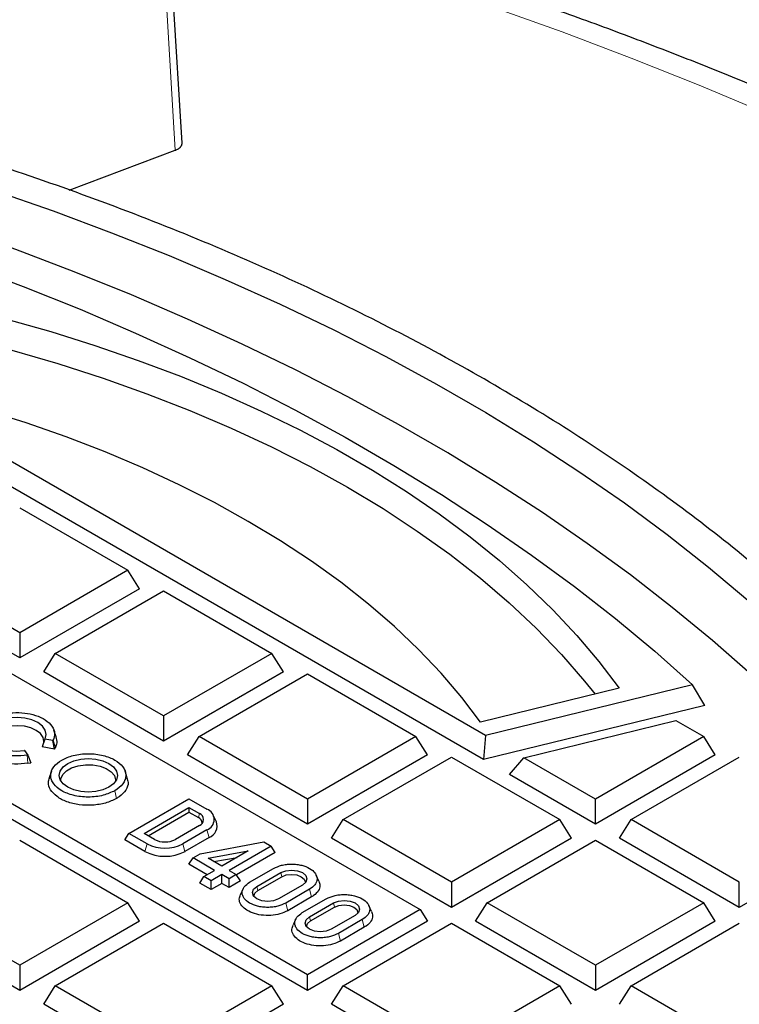
# Model space of a CAD drawing. Units: millimetres. Extents: x 0 to 420, y 0 to 297.
# Drawn here: x 302 to 315, y 255 to 272 of the extents above; entities that cross this region are included whole.
import ezdxf

# ---------------------------------------------------------------- set-up
doc = ezdxf.new("R2010")
doc.units = ezdxf.units.MM

msp = doc.modelspace()

# ---------------------------------------------------------------- linework, layer by layer
at = {"color": 7, "linetype": 'Continuous', "lineweight": 25}
for p, q in [((305.0784, 269.7634), (304.8346, 273.7943)), ((303.08, 268.9304), (304.9588, 269.6379)), ((310.4453, 259.2912), (299.6907, 265.4998)), ((310.4118, 258.8651), (299.5183, 265.1538)), ((294.5706, 264.711), (309.2911, 256.213)), ((307.2985, 255.0627), (292.5779, 263.5607)), ((307.2985, 254.7842), (292.4492, 263.3565)), ((302.2073, 263.3194), (304.1227, 262.2136)), ((302.2073, 261.1078), (300.2919, 262.2136)), ((304.1227, 262.2136), (302.2073, 261.1078)), ((304.3286, 261.887), (304.1227, 262.2136)), ((302.2073, 260.6624), (300.086, 261.887)), ((304.3286, 261.887), (302.2073, 260.6624)), ((302.8375, 260.7441), (304.7529, 261.8498)), ((304.7529, 261.8498), (306.6683, 260.7441)), ((302.2073, 261.1078), (302.2073, 260.6624)), ((302.6316, 260.4175), (302.8375, 260.7441)), ((304.7529, 259.6383), (302.8375, 260.7441)), ((306.6683, 260.7441), (304.7529, 259.6383)), ((306.8742, 260.4175), (306.6683, 260.7441)), ((304.7529, 259.1928), (302.6316, 260.4175)), ((306.8742, 260.4175), (304.7529, 259.1928)), ((305.3831, 259.2745), (307.2985, 260.3803)), ((307.2985, 260.3803), (309.2139, 259.2745)), ((312.8102, 260.127), (310.3579, 259.5261)), ((314.1098, 260.1892), (310.4453, 259.2912)), ((314.3239, 259.8237), (314.1098, 260.1892)), ((314.3239, 259.8237), (310.4118, 258.8651)), ((304.7529, 259.6383), (304.7529, 259.1928)), ((311.1249, 258.8989), (313.8143, 259.5579)), ((313.8143, 259.5579), (314.3051, 259.2745)), ((302.8531, 259.2657), (302.8136, 259.3839)), ((302.6526, 259.227), (302.603, 259.0886)), ((302.6555, 259.233), (302.6526, 259.227)), ((302.7965, 259.2034), (302.6526, 259.227)), ((302.7994, 259.2094), (302.7965, 259.2034)), ((305.1772, 258.9479), (305.3831, 259.2745)), ((307.2985, 258.1688), (305.3831, 259.2745)), ((309.2139, 259.2745), (307.2985, 258.1688)), ((309.4198, 258.9479), (309.2139, 259.2745)), ((310.4453, 259.2912), (310.4118, 258.8651)), ((314.3051, 259.2745), (312.3897, 258.1688)), ((314.511, 258.9479), (314.3051, 259.2745)), ((302.8242, 259.0523), (302.603, 259.0886)), ((302.8242, 259.0523), (302.7965, 259.2034)), ((302.8242, 259.0523), (302.8381, 259.0806)), ((302.2947, 259.0273), (302.2856, 259.0259)), ((302.2947, 259.0273), (302.3505, 258.9467)), ((302.339, 258.9448), (302.3505, 258.9467)), ((302.3505, 258.9467), (302.4045, 258.8088)), ((307.2985, 257.7233), (305.1772, 258.9479)), ((309.4198, 258.9479), (307.2985, 257.7233)), ((307.9286, 257.805), (309.8441, 258.9108)), ((309.8441, 258.9108), (311.7595, 257.805)), ((310.8694, 258.6009), (311.1249, 258.8989)), ((312.3897, 258.1688), (311.1249, 258.8989)), ((314.511, 258.9479), (312.3897, 257.7233)), ((313.0198, 257.805), (314.9352, 258.9108)), ((302.3498, 258.8), (302.4045, 258.8088)), ((302.7685, 258.6619), (302.7291, 258.544)), ((304.1107, 258.544), (304.0713, 258.6619)), ((312.3897, 257.7233), (310.8694, 258.6009)), ((304.14, 257.5617), (305.2007, 258.174)), ((305.2007, 258.174), (305.5203, 257.9895)), ((307.2985, 258.1688), (307.2985, 257.7233)), ((312.3897, 257.7233), (312.3897, 258.1688)), ((304.4066, 257.5617), (305.2007, 258.0201)), ((305.2007, 258.0201), (305.387, 257.9126)), ((305.2007, 258.0201), (305.2007, 257.9366)), ((304.479, 257.52), (305.2007, 257.9366)), ((305.2007, 257.9366), (305.3676, 257.8402)), ((305.686, 257.7661), (305.6368, 257.8728)), ((305.387, 257.6996), (304.9619, 257.4542)), ((307.7227, 257.4784), (307.9286, 257.805)), ((309.8441, 256.6992), (307.9286, 257.805)), ((311.7595, 257.805), (309.8441, 256.6992)), ((311.9654, 257.4784), (311.7595, 257.805)), ((312.8139, 257.4784), (313.0198, 257.805)), ((314.9352, 256.6992), (313.0198, 257.805)), ((304.0679, 257.4474), (304.14, 257.5617)), ((304.4596, 257.3772), (304.14, 257.5617)), ((304.5929, 257.4542), (304.4066, 257.5617)), ((305.5203, 257.6226), (305.0952, 257.3772)), ((305.5563, 257.4875), (305.1312, 257.2421)), ((309.8441, 256.2538), (307.7227, 257.4784)), ((311.9654, 257.4784), (309.8441, 256.2538)), ((314.9352, 256.2538), (312.8139, 257.4784)), ((302.2073, 257.4412), (304.1227, 256.3355)), ((304.4236, 257.2421), (304.0679, 257.4474)), ((305.4007, 257.2023), (306.5251, 257.4094)), ((306.6528, 257.3358), (305.9112, 256.9076)), ((306.5251, 257.4094), (306.6528, 257.3358)), ((306.7248, 257.2214), (306.6528, 257.3358)), ((310.4742, 256.3355), (312.3897, 257.4412)), ((312.3897, 257.4412), (314.3051, 256.3355)), ((305.201, 257.0143), (305.2731, 257.1287)), ((305.2731, 257.1287), (305.4007, 257.2023)), ((305.6559, 256.9076), (305.2731, 257.1287)), ((305.5399, 257.122), (306.2512, 257.2513)), ((305.7835, 256.9813), (305.5399, 257.122)), ((305.6423, 257.0628), (306.0546, 257.1378)), ((306.2512, 257.2513), (305.7835, 256.9813)), ((306.7248, 257.2214), (306.0428, 256.8277)), ((316.4813, 257.1463), (314.9352, 256.2538)), ((305.5209, 256.8297), (305.201, 257.0143)), ((306.2747, 256.6976), (306.6976, 256.9417)), ((305.3924, 256.6828), (305.4645, 256.7971)), ((305.4645, 256.7971), (305.6559, 256.9076)), ((305.5921, 256.7234), (305.4645, 256.7971)), ((305.7835, 256.834), (305.5921, 256.7234)), ((305.9113, 256.7602), (305.7835, 256.834)), ((305.7835, 256.678), (305.7835, 256.834)), ((305.9112, 256.9076), (306.039, 256.8339)), ((306.039, 256.8339), (305.9113, 256.7602)), ((306.111, 256.7195), (306.039, 256.8339)), ((306.4022, 256.6239), (306.8251, 256.8681)), ((306.4215, 256.5516), (306.8444, 256.7957)), ((307.501, 256.7188), (307.4518, 256.8254)), ((305.5921, 256.5675), (305.3924, 256.6828)), ((305.5921, 256.5675), (305.5921, 256.7234)), ((305.7835, 256.678), (305.5921, 256.5675)), ((305.9113, 256.6043), (305.7835, 256.678)), ((305.9113, 256.6043), (305.9113, 256.7602)), ((306.111, 256.7195), (305.9113, 256.6043)), ((307.2078, 256.6472), (306.7848, 256.4031)), ((309.8441, 256.6992), (309.8441, 256.2538)), ((314.9352, 256.2538), (314.9352, 256.6992)), ((306.1602, 256.5856), (306.1112, 256.4794)), ((307.3353, 256.5736), (306.9124, 256.3294)), ((307.3713, 256.4385), (306.9484, 256.1943)), ((302.2073, 255.2297), (300.2919, 256.3355)), ((304.1227, 256.3355), (302.2073, 255.2297)), ((304.3286, 256.0088), (304.1227, 256.3355)), ((307.2058, 256.16), (307.6288, 256.4042)), ((307.3334, 256.0864), (307.7563, 256.3306)), ((307.3527, 256.014), (307.7756, 256.2582)), ((308.4322, 256.1812), (308.383, 256.2879)), ((310.2683, 256.0088), (310.4742, 256.3355)), ((312.3897, 255.2297), (310.4742, 256.3355)), ((314.3051, 256.3355), (312.3897, 255.2297)), ((314.511, 256.0088), (314.3051, 256.3355)), ((309.2911, 256.213), (307.2985, 255.0627)), ((308.1389, 256.1097), (307.716, 255.8655)), ((309.2911, 256.213), (309.4198, 256.0088)), ((302.2073, 254.7842), (300.086, 256.0088)), ((304.3286, 256.0088), (302.2073, 254.7842)), ((302.8375, 254.8659), (304.7529, 255.9717)), ((304.7529, 255.9717), (306.6683, 254.8659)), ((307.0914, 256.048), (307.0424, 255.9419)), ((309.4198, 256.0088), (307.2985, 254.7842)), ((308.2665, 256.036), (307.8435, 255.7919)), ((308.3025, 255.9009), (307.8796, 255.6568)), ((307.9286, 254.8659), (309.8441, 255.9717)), ((309.8441, 255.9717), (311.7595, 254.8659)), ((312.3897, 254.7842), (310.2683, 256.0088)), ((314.511, 256.0088), (312.3897, 254.7842)), ((313.0198, 254.8659), (314.9352, 255.9717)), ((302.2073, 255.2297), (302.2073, 254.7842)), ((312.3897, 255.2297), (312.3897, 254.7842)), ((307.2985, 254.7842), (307.2985, 255.0627)), ((302.6316, 254.5393), (302.8375, 254.8659)), ((304.7529, 253.7602), (302.8375, 254.8659)), ((306.6683, 254.8659), (304.7529, 253.7602)), ((306.8742, 254.5393), (306.6683, 254.8659)), ((307.7227, 254.5393), (307.9286, 254.8659)), ((309.8441, 253.7602), (307.9286, 254.8659)), ((311.7595, 254.8659), (309.8441, 253.7602)), ((311.9654, 254.5393), (311.7595, 254.8659)), ((312.8139, 254.5393), (313.0198, 254.8659)), ((314.9352, 253.7602), (313.0198, 254.8659)), ((304.7529, 253.3147), (302.6316, 254.5393)), ((306.8742, 254.5393), (304.7529, 253.3147)), ((309.8441, 253.3147), (307.7227, 254.5393))]:
    msp.add_line(p, q, dxfattribs=at)
at = {"color": 8, "linetype": 'Continuous', "lineweight": 18}
for p, q in [((304.9588, 269.6379), (304.7177, 273.623)), ((302.7994, 259.2094), (302.8381, 259.0806)), ((302.3498, 258.8), (302.339, 258.9448)), ((303.918, 258.177), (303.8896, 258.3159)), ((305.387, 257.9126), (305.3676, 257.8402)), ((305.5563, 257.4875), (305.5203, 257.6226)), ((304.4236, 257.2421), (304.4596, 257.3772)), ((305.0952, 257.3772), (305.1312, 257.2421)), ((306.8251, 256.8681), (306.8444, 256.7957)), ((306.4215, 256.5516), (306.4022, 256.6239)), ((307.3353, 256.5736), (307.3713, 256.4385)), ((306.9484, 256.1943), (306.9124, 256.3294)), ((307.7563, 256.3306), (307.7756, 256.2582)), ((307.3527, 256.014), (307.3334, 256.0864)), ((308.2665, 256.036), (308.3025, 255.9009)), ((307.8796, 255.6568), (307.8435, 255.7919))]:
    msp.add_line(p, q, dxfattribs=at)
at = {"color": 8, "linetype": 'Continuous', "lineweight": 18, "flags": 128}
msp.add_lwpolyline([(315.4064, 270.2934), (314.2247, 270.789), (313.0226, 271.268), (311.8008, 271.73), (310.56, 272.1749), (309.301, 272.6024), (308.0244, 273.0121), (306.731, 273.4039), (305.4216, 273.7776), (304.6537, 273.9863)], dxfattribs=at)
at = {"color": 7, "linetype": 'Continuous', "lineweight": 25, "flags": 128}
for points in [[(299.5732, 269.6084), (300.6661, 269.2797), (301.7412, 268.9319), (302.7974, 268.5652), (303.8337, 268.1802), (304.8491, 267.7771), (305.8429, 267.3563), (306.8139, 266.9182), (307.7613, 266.4633), (308.6842, 265.9918), (309.5818, 265.5043), (310.4533, 265.0013), (311.2977, 264.4831), (312.1144, 263.9503), (312.9025, 263.4033), (313.6614, 262.8428), (314.3903, 262.2691), (315.0886, 261.6829), (315.7555, 261.0847), (316.3906, 260.4749), (316.9931, 259.8543), (317.5626, 259.2234)], [(317.4224, 258.0334), (316.9899, 258.5261), (316.4035, 259.1537), (315.7856, 259.7711), (315.137, 260.378), (314.4581, 260.9736), (313.7494, 261.5577), (313.0117, 262.1296), (312.2455, 262.6889), (311.4515, 263.2351), (310.6303, 263.7677), (309.7826, 264.2864), (308.9092, 264.7906), (308.0108, 265.2799), (307.0881, 265.754), (306.142, 266.2124), (305.1732, 266.6547), (304.1825, 267.0806), (303.1708, 267.4897), (302.1389, 267.8816), (301.0877, 268.256), (300.0182, 268.6127), (298.9311, 268.9513), (297.8275, 269.2715)], [(301.2461, 267.6152), (302.2707, 267.2299), (303.2751, 266.8271), (304.2582, 266.4074), (305.2193, 265.9709), (306.1576, 265.5181), (307.0721, 265.0495), (307.9621, 264.5654), (308.8267, 264.0662), (309.6654, 263.5524), (310.4772, 263.0245), (311.2614, 262.4829), (312.0175, 261.928), (312.7446, 261.3605), (313.4423, 260.7807), (314.1098, 260.1892)], [(301.1384, 266.865), (301.9547, 266.6582), (302.7554, 266.432), (303.5393, 266.187), (304.3049, 265.9235), (305.0511, 265.642), (305.7765, 265.3429), (306.4799, 265.0268), (307.1601, 264.6942), (307.8159, 264.3457), (308.4462, 263.9818), (309.0499, 263.6032), (309.6261, 263.2106), (310.1736, 262.8045), (310.6917, 262.3857), (311.1794, 261.955), (311.6358, 261.513), (312.0602, 261.0605), (312.4519, 260.5982), (312.8102, 260.127)], [(301.2352, 266.3194), (302.0677, 266.1032), (302.8835, 265.8666), (303.6811, 265.6102), (304.4591, 265.3344), (305.2159, 265.0397), (305.9503, 264.7266), (306.6609, 264.3958), (307.3464, 264.0477), (308.0056, 263.6831), (308.6372, 263.3025), (309.2402, 262.9068), (309.8133, 262.4966), (310.3556, 262.0726), (310.8661, 261.6357), (311.3439, 261.1866), (311.788, 260.7262), (312.1978, 260.2552), (312.3843, 260.0227)], [(310.3579, 259.5261), (310.0254, 259.9634), (309.6601, 260.3919), (309.2626, 260.8107), (308.8338, 261.2191), (308.3745, 261.6163), (307.8856, 262.0016), (307.368, 262.3741), (306.8226, 262.7332), (306.2506, 263.0782), (305.6529, 263.4084), (305.0309, 263.7232), (304.3856, 264.0221), (303.7183, 264.3043), (303.0302, 264.5695), (302.3228, 264.817), (301.5972, 265.0464), (300.855, 265.2573), (300.0975, 265.4493)], [(302.6555, 259.233), (302.675, 259.3097), (302.6595, 259.3867), (302.61, 259.4588), (302.5298, 259.521), (302.4245, 259.5691), (302.3012, 259.5999), (302.1684, 259.6112), (302.0349, 259.6022), (301.9101, 259.5737), (301.8023, 259.5274), (301.7188, 259.4667), (301.6655, 259.3955), (301.6459, 259.3188), (301.6613, 259.2418), (301.7107, 259.1697), (301.7908, 259.1074), (301.896, 259.0592), (302.0193, 259.0284), (302.1521, 259.0171), (302.2856, 259.0259)], [(302.6341, 259.1753), (302.6348, 259.1875), (302.6205, 259.2585), (302.5749, 259.3249), (302.5011, 259.3823), (302.4041, 259.4267), (302.2905, 259.455), (302.1681, 259.4655), (302.0451, 259.4573)], [(303.7838, 258.377), (303.6772, 258.3298), (303.5531, 258.3001), (303.4199, 258.29), (303.2867, 258.3001), (303.1626, 258.3298), (303.056, 258.377), (302.9742, 258.4385), (302.9228, 258.5102), (302.9053, 258.5871), (302.9228, 258.664), (302.9742, 258.7356), (303.056, 258.7971), (303.1626, 258.8443), (303.2867, 258.874), (303.4199, 258.8842), (303.5531, 258.874), (303.6772, 258.8443), (303.7838, 258.7971), (303.8656, 258.7356), (303.917, 258.664), (303.9345, 258.5871), (303.917, 258.5102), (303.8656, 258.4385), (303.7838, 258.377)], [(302.935, 258.4875), (302.9373, 258.5259), (302.9686, 258.6), (303.0333, 258.6665), (303.1267, 258.7204), (303.2419, 258.7578), (303.3703, 258.7758), (303.5023, 258.7732), (303.6283, 258.7502), (303.7387, 258.7083), (303.8256, 258.6508), (303.8823, 258.582), (303.9048, 258.5068), (303.9048, 258.4875)], [(306.8251, 256.8681), (306.9129, 256.902), (307.0165, 256.9138), (307.12, 256.902), (307.2078, 256.8681), (307.2664, 256.8174), (307.287, 256.7577), (307.2664, 256.6979), (307.2078, 256.6472)], [(306.8444, 256.7957), (306.9234, 256.8262), (307.0165, 256.8368), (307.1095, 256.8262), (307.1885, 256.7957), (307.2412, 256.7502), (307.2597, 256.6964), (307.2594, 256.6889)], [(306.7848, 256.4031), (306.6971, 256.3692), (306.5935, 256.3573), (306.49, 256.3692), (306.4022, 256.4031), (306.3435, 256.4537), (306.323, 256.5135), (306.3435, 256.5733), (306.4022, 256.6239)], [(306.3506, 256.4447), (306.3502, 256.4523), (306.3688, 256.506), (306.4215, 256.5516)], [(307.7563, 256.3306), (307.8441, 256.3644), (307.9476, 256.3763), (308.0512, 256.3644), (308.1389, 256.3306), (308.1976, 256.2799), (308.2182, 256.2201), (308.1976, 256.1603), (308.1389, 256.1097)], [(307.7756, 256.2582), (307.8545, 256.2886), (307.9476, 256.2993), (308.0407, 256.2886), (308.1196, 256.2582), (308.1724, 256.2126), (308.1909, 256.1589), (308.1905, 256.1513)], [(307.716, 255.8655), (307.6282, 255.8316), (307.5247, 255.8198), (307.4211, 255.8316), (307.3334, 255.8655), (307.2747, 255.9162), (307.2541, 255.9759), (307.2747, 256.0357), (307.3334, 256.0864)], [(307.2818, 255.9072), (307.2814, 255.9147), (307.2999, 255.9684), (307.3527, 256.014)]]:
    msp.add_lwpolyline(points, dxfattribs=at)
at = {"color": 7, "linetype": 'Continuous', "lineweight": 25}
for centre, radius, start, end in [((305.4506, 257.8061), 0.1962, 290.78342, 69.21658), ((305.3258, 257.7384), 0.11, 0.16127, 67.64181), ((305.3465, 257.8061), 0.1139, 290.78342, 69.21658), ((305.4791, 257.6929), 0.2194, 290.58609, 19.4816), ((304.7774, 257.9905), 0.6908, 242.60967, 297.39033), ((304.7774, 257.8102), 0.401, 242.60967, 297.39033), ((304.7774, 257.925), 0.7691, 242.60967, 297.39033)]:
    msp.add_arc(centre, radius, start, end, dxfattribs=at)
for points, knots in [([(341.7932, 240.3198), (341.7941, 240.4358), (341.7971, 240.8328), (341.769, 241.5106), (341.7096, 242.3526), (341.6169, 243.1934), (341.4931, 244.0327), (341.3377, 244.8701), (341.151, 245.7052), (340.9329, 246.5377), (340.6834, 247.3673), (340.4027, 248.1934), (340.0907, 249.0158), (339.7475, 249.834), (339.3734, 250.6477), (338.9682, 251.4562), (338.5323, 252.2593), (338.0658, 253.0564), (337.5688, 253.8472), (337.0416, 254.6311), (336.4845, 255.4076), (335.8977, 256.1763), (335.2816, 256.9368), (334.6364, 257.6886), (333.9626, 258.4312), (333.2605, 259.1642), (332.5306, 259.8872), (331.7732, 260.5998), (330.9888, 261.3015), (330.178, 261.992), (329.3411, 262.671), (328.4786, 263.338), (327.5911, 263.9927), (326.679, 264.6349), (325.7429, 265.2641), (324.7834, 265.8802), (323.8008, 266.4827), (322.7959, 267.0714), (321.769, 267.646), (320.7209, 268.2064), (319.6521, 268.7522), (318.563, 269.2831), (317.4543, 269.7991), (316.3267, 270.2997), (315.1805, 270.7849), (314.0165, 271.2544), (312.8353, 271.708), (311.6374, 272.1456), (310.4234, 272.5669), (309.194, 272.9717), (307.9497, 273.3599), (306.6915, 273.7316), (305.4188, 274.0851), (304.4311, 274.3479), (303.8638, 274.487), (303.7293, 274.52)], [0, 0, 0, 0, 0.0077519, 0.0265346, 0.0453181, 0.0641083, 0.082911, 0.1017318, 0.1205757, 0.1394476, 0.1583515, 0.177291, 0.1962689, 0.2152876, 0.2343484, 0.2534521, 0.2725989, 0.2917883, 0.3110192, 0.3302901, 0.3495991, 0.3689438, 0.3883217, 0.4077301, 0.4271662, 0.446627, 0.4661098, 0.4856118, 0.5051303, 0.5246628, 0.5442069, 0.5637605, 0.5833215, 0.6028882, 0.6224589, 0.6420323, 0.6616069, 0.6811815, 0.7007551, 0.7203269, 0.7398963, 0.7594626, 0.7790256, 0.7985848, 0.8181399, 0.8376908, 0.8572374, 0.8767795, 0.8963172, 0.9158504, 0.9353791, 0.9549036, 0.9744238, 0.9939399, 1, 1, 1, 1]), ([(304.9588, 269.6379), (304.964, 269.6399), (304.9798, 269.6461), (304.9986, 269.6554), (305.0156, 269.6654), (305.0313, 269.6761), (305.0431, 269.6862), (305.0518, 269.6953), (305.0572, 269.7016), (305.0631, 269.7095), (305.0688, 269.7191), (305.0747, 269.7322), (305.0777, 269.744), (305.0785, 269.7544), (305.0787, 269.7592), (305.0784, 269.7622), (305.0783, 269.7634)], [0, 0, 0, 0, 0.0682887, 0.2056392, 0.2745771, 0.3435151, 0.4841847, 0.5197287, 0.5551279, 0.6270027, 0.69564, 0.7642773, 0.9043921, 0.9398056, 0.9750709, 1, 1, 1, 1]), ([(302.339, 258.9448), (302.2661, 258.9373), (302.126, 258.9229), (301.9145, 258.9515), (301.7264, 259.0144), (301.5784, 259.1141), (301.4969, 259.2371), (301.4906, 259.3637), (301.5515, 259.4828), (301.6765, 259.5873), (301.8612, 259.665), (302.0787, 259.7018), (302.2962, 259.6959), (302.4978, 259.6521), (302.6706, 259.5713), (302.7891, 259.4586), (302.8389, 259.3312), (302.8122, 259.2489), (302.7994, 259.2094)], [0, 0, 0, 0, 0.0632488, 0.1215924, 0.182918, 0.2481314, 0.3136626, 0.3758406, 0.433949, 0.4964518, 0.5620825, 0.627138, 0.6880983, 0.7466325, 0.8101603, 0.8760017, 0.9403853, 1, 1, 1, 1]), ([(302.3498, 258.8), (302.2714, 258.792), (302.1147, 258.7761), (301.8788, 258.8109), (301.6769, 258.8854), (301.5267, 258.9956), (301.4569, 259.1262), (301.441, 259.2234), (301.4691, 259.2673), (301.4698, 259.2685)], [0, 0, 0, 0, 0.1659082, 0.3318163, 0.4977245, 0.6636327, 0.8295409, 0.995449, 1, 1, 1, 1]), ([(302.846, 259.2653), (302.8562, 259.2303), (302.8742, 259.1683), (302.8491, 259.1072), (302.8381, 259.0806)], [0, 0, 0, 0, 0.56301, 1, 1, 1, 1]), ([(303.8896, 258.3159), (303.8242, 258.2855), (303.7237, 258.2386), (303.5557, 258.2092), (303.42, 258.2008), (303.2837, 258.2091), (303.1177, 258.2394), (302.9389, 258.3094), (302.8177, 258.4126), (302.7651, 258.5085), (302.7509, 258.5871), (302.7654, 258.6655), (302.8162, 258.7624), (302.8974, 258.8205), (302.9502, 258.8582)], [0, 0, 0, 0, 0.1197284, 0.1841803, 0.25, 0.3158197, 0.3802716, 0.5, 0.6197284, 0.6841803, 0.75, 0.8158197, 0.8802716, 1, 1, 1, 1]), ([(302.9502, 258.8582), (303.0156, 258.8887), (303.1161, 258.9356), (303.2841, 258.9649), (303.4198, 258.9733), (303.5561, 258.9651), (303.7221, 258.9347), (303.9009, 258.8647), (304.0221, 258.7615), (304.0747, 258.6657), (304.0889, 258.587), (304.0744, 258.5086), (304.0236, 258.4117), (303.9424, 258.3537), (303.8896, 258.3159)], [0, 0, 0, 0, 0.1197284, 0.1841803, 0.25, 0.3158197, 0.3802716, 0.5, 0.6197284, 0.6841803, 0.75, 0.8158197, 0.8802716, 1, 1, 1, 1]), ([(303.918, 258.177), (303.8565, 258.1479), (303.7334, 258.0896), (303.4985, 258.0531), (303.2587, 258.0607), (303.0362, 258.1144), (302.8563, 258.2075), (302.7435, 258.3293), (302.7007, 258.4477), (302.7286, 258.5177), (302.7387, 258.543)], [0, 0, 0, 0, 0.1321539, 0.2643078, 0.3964617, 0.5286157, 0.6607696, 0.7929235, 0.9250774, 1, 1, 1, 1]), ([(304.1012, 258.5431), (304.1115, 258.5163), (304.1389, 258.4447), (304.0935, 258.3253), (304.0058, 258.2311), (303.9349, 258.1875), (303.918, 258.177)], [0, 0, 0, 0, 0.2056718, 0.549035, 0.8923982, 1, 1, 1, 1]), ([(306.6976, 256.9417), (306.742, 256.9624), (306.8102, 256.9943), (306.9242, 257.0142), (307.0164, 257.0199), (307.1089, 257.0143), (307.2216, 256.9937), (307.343, 256.9462), (307.4253, 256.8761), (307.461, 256.811), (307.4707, 256.7576), (307.4608, 256.7044), (307.4263, 256.6386), (307.3712, 256.5992), (307.3353, 256.5736)], [0, 0, 0, 0, 0.1197284, 0.1841803, 0.25, 0.3158197, 0.3802716, 0.5, 0.6197284, 0.6841803, 0.75, 0.8158197, 0.8802716, 1, 1, 1, 1]), ([(306.9124, 256.3294), (306.868, 256.3087), (306.7998, 256.2769), (306.6857, 256.257), (306.5936, 256.2513), (306.5011, 256.2569), (306.3883, 256.2775), (306.267, 256.325), (306.1847, 256.395), (306.149, 256.4601), (306.1393, 256.5135), (306.1492, 256.5667), (306.1837, 256.6326), (306.2388, 256.672), (306.2747, 256.6976)], [0, 0, 0, 0, 0.11972842, 0.18418033, 0.25, 0.31581967, 0.38027158, 0.5, 0.61972842, 0.68418033, 0.75, 0.81581967, 0.88027158, 1, 1, 1, 1]), ([(307.4965, 256.7183), (307.5066, 256.6929), (307.5295, 256.6356), (307.4969, 256.5441), (307.4339, 256.477), (307.3834, 256.4459), (307.3713, 256.4385)], [0, 0, 0, 0, 0.2563479, 0.5778054, 0.8992629, 1, 1, 1, 1]), ([(306.9484, 256.1943), (306.9046, 256.1735), (306.8169, 256.132), (306.6495, 256.106), (306.4787, 256.1114), (306.3201, 256.1497), (306.1921, 256.216), (306.1109, 256.3028), (306.0803, 256.3953), (306.1045, 256.453), (306.1154, 256.4789)], [0, 0, 0, 0, 0.1279402, 0.2558803, 0.3838205, 0.5117606, 0.6397008, 0.767641, 0.8955811, 1, 1, 1, 1]), ([(307.6288, 256.4042), (307.6731, 256.4249), (307.7414, 256.4567), (307.8554, 256.4766), (307.9476, 256.4823), (308.0401, 256.4767), (308.1528, 256.4561), (308.2742, 256.4086), (308.3564, 256.3386), (308.3922, 256.2735), (308.4018, 256.2201), (308.392, 256.1669), (308.3575, 256.101), (308.3023, 256.0616), (308.2665, 256.036)], [0, 0, 0, 0, 0.1197284, 0.1841803, 0.25, 0.3158197, 0.3802716, 0.5, 0.6197284, 0.6841803, 0.75, 0.8158197, 0.8802716, 1, 1, 1, 1]), ([(307.8435, 255.7919), (307.7992, 255.7712), (307.7309, 255.7393), (307.6169, 255.7194), (307.5247, 255.7137), (307.4322, 255.7193), (307.3195, 255.7399), (307.1981, 255.7874), (307.1158, 255.8575), (307.0801, 255.9226), (307.0705, 255.976), (307.0803, 256.0292), (307.1148, 256.095), (307.17, 256.1344), (307.2058, 256.16)], [0, 0, 0, 0, 0.1197284, 0.1841803, 0.25, 0.3158197, 0.3802716, 0.5, 0.6197284, 0.6841803, 0.75, 0.8158197, 0.8802716, 1, 1, 1, 1]), ([(308.4277, 256.1808), (308.4378, 256.1554), (308.4607, 256.0981), (308.4281, 256.0066), (308.3651, 255.9394), (308.3146, 255.9083), (308.3025, 255.9009)], [0, 0, 0, 0, 0.2563479, 0.5778054, 0.8992629, 1, 1, 1, 1]), ([(307.8796, 255.6568), (307.8357, 255.636), (307.7481, 255.5944), (307.5807, 255.5684), (307.4098, 255.5738), (307.2512, 255.6121), (307.1233, 255.6785), (307.0421, 255.7652), (307.0114, 255.8577), (307.0357, 255.9155), (307.0466, 255.9414)], [0, 0, 0, 0, 0.1279402, 0.2558803, 0.3838205, 0.5117606, 0.6397008, 0.767641, 0.8955811, 1, 1, 1, 1])]:
    msp.add_open_spline(points, degree=3, knots=knots, dxfattribs=at)
msp.add_open_spline([(318.1235, 259.4788), (317.787, 259.8485), (317.1139, 260.5879), (315.9775, 261.6561), (314.7522, 262.6905), (313.4321, 263.6854), (312.0234, 264.639), (310.5293, 265.5482), (308.9543, 266.4107), (307.3025, 267.224), (305.579, 267.986), (303.7872, 268.6934), (301.9368, 269.3494), (300.656, 269.738), (300.0155, 269.9323)], degree=3, dxfattribs=at)

doc.saveas('drawing.dxf')
